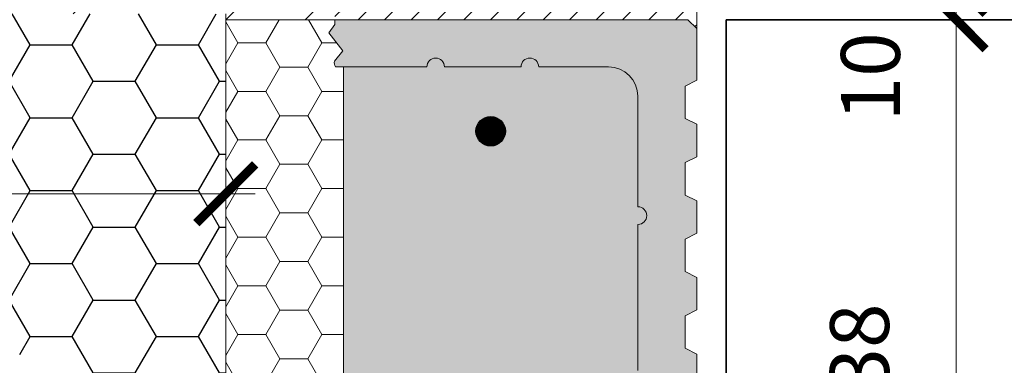
# Model space of a CAD drawing. Units: millimetres. Extents: x 20775 to 22875, y -3119 to -149.
# Drawn here: x 21643 to 21977, y -1627 to -1510 of the extents above; entities that cross this region are included whole.
import ezdxf

# ---------------------------------------------------------------- set-up
doc = ezdxf.new("R2010")
doc.units = ezdxf.units.MM
doc.header["$PDMODE"] = 3
doc.layers.get('0').update_dxf_attribs({"lineweight": 18})
doc.layers.add('_WCP detail tenka', color=7, linetype='Continuous', lineweight=18)
doc.layers.add('šRAFY', color=7, linetype='Continuous', lineweight=18)
doc.layers.add('_WCP_VYZTUZ', color=5, linetype='Continuous')
doc.layers.add('Beton', color=8, linetype='Continuous')
doc.layers.add('Šrafa', color=7, linetype='Continuous', true_color=0xec8a3e)
doc.styles.add('Techlist', font='ARIALI.TTF')
doc.dimstyles.new('technicke listy', dxfattribs={"dimtxt": 20, "dimasz": 20, "dimexe": 10, "dimexo": 30, "dimgap": 20, "dimtad": 1, "dimdec": 0, "dimtxsty": 'Techlist', "dimblk": 'ARCHTICK', "dimcen": 50, "dimdle": 10, "dimclrd": 256, "dimclre": 256, "dimadec": 0, "dimazin": 0, "dimtfac": 1, "dimtdec": 0, "dimtmove": 2, "dimatfit": 3, "dimfxl": 0, "dimlwd": -1, "dimlwe": -1, "dimarcsym": 0})

# ---------------------------------------------------------------- blocks, each defined once
blk = doc.blocks.new('_ArchTick')
at = {"color": 0, "linetype": 'ByBlock', "const_width": 0.15}
blk.add_lwpolyline([(-0.5, -0.5), (0.5, 0.5)], dxfattribs=at)
blk = doc.blocks.new('*D3')
at = {"layer": '_WCP detail tenka'}
for p, q in [((21961.0131611411, -1499.959348814302), (21961.0131611411, -1757.959348814302)), ((21899.90881649762, -1509.959348814302), (21971.0131611411, -1509.959348814302)), ((21912.90881649762, -1747.959348814302), (21971.0131611411, -1747.959348814302))]:
    blk.add_line(p, q, dxfattribs=at)
at = {"layer": 'Defpoints', "color": 0}
for p in [(21869.90881649762, -1509.959348814302), (21882.90881649762, -1747.959348814302), (21961.0131611411, -1747.959348814302)]:
    blk.add_point(p, dxfattribs=at)
at = {"layer": '_WCP detail tenka', "xscale": 20, "yscale": 20, "zscale": 20}
for p, rotation in [((21961.0131611411, -1509.959348814302), 90), ((21961.0131611411, -1747.959348814302), 270)]:
    blk.add_blockref('_ArchTick', p, dxfattribs=dict(at, rotation=rotation))
at = {"layer": '_WCP detail tenka', "color": 0, "insert": (21930.79488010427, -1628.959348814298), "char_height": 20, "attachment_point": 5, "rotation": 90, "style": 'Techlist'}
blk.add_mtext('238', dxfattribs=at)
blk = doc.blocks.new('*D19')
at = {"layer": '_WCP detail tenka'}
for p, q in [((21961.0131611411, -1497.959348814309), (21961.0131611411, -1477.959348814309)), ((21908.8258817417, -1497.959348814309), (21971.0131611411, -1497.959348814309)), ((21961.0131611411, -1509.959348814302), (21961.0131611411, -1497.959348814309)), ((21935.99263996492, -1509.959348814302), (21971.0131611411, -1509.959348814302)), ((21961.0131611411, -1509.959348814302), (21961.0131611411, -1529.959348814302))]:
    blk.add_line(p, q, dxfattribs=at)
at = {"layer": 'Defpoints', "color": 0}
for p in [(21878.8258817417, -1497.959348814309), (21961.0131611411, -1497.959348814309), (21905.99263996492, -1509.959348814302)]:
    blk.add_point(p, dxfattribs=at)
at = {"layer": '_WCP detail tenka', "xscale": 20, "yscale": 20, "zscale": 20}
for p, rotation in [((21961.0131611411, -1497.959348814309), 270), ((21961.0131611411, -1509.959348814302), 90)]:
    blk.add_blockref('_ArchTick', p, dxfattribs=dict(at, rotation=rotation))
at = {"layer": '_WCP detail tenka', "color": 0, "insert": (21934.4960594276, -1529.357290494867), "char_height": 20, "attachment_point": 5, "rotation": 90, "style": 'Techlist'}
blk.add_mtext('10', dxfattribs=at)
blk = doc.blocks.new('*D28')
at = {"layer": '_WCP detail tenka'}
for p, q in [((21722.90881649762, -1569.02733768719), (21462.90881649761, -1569.02733768719)), ((21472.90881649761, -1599.012797829158), (21472.90881649761, -1579.02733768719)), ((21712.90881649762, -1598.321323414732), (21712.90881649762, -1579.02733768719))]:
    blk.add_line(p, q, dxfattribs=at)
at = {"layer": 'Defpoints', "color": 0}
for p in [(21712.90881649762, -1568.321323414732), (21472.90881649761, -1569.012797829158), (21472.90881649761, -1569.02733768719)]:
    blk.add_point(p, dxfattribs=at)
at = {"layer": '_WCP detail tenka', "xscale": 20, "yscale": 20, "zscale": 20, "rotation": 180}
blk.add_blockref('_ArchTick', (21472.90881649761, -1569.02733768719), dxfattribs=at)
at = {"layer": '_WCP detail tenka', "xscale": 20, "yscale": 20, "zscale": 20}
blk.add_blockref('_ArchTick', (21712.90881649762, -1569.02733768719), dxfattribs=at)
at = {"layer": '_WCP detail tenka', "color": 0, "insert": (21592.90881649762, -1538.815877932756), "char_height": 20, "attachment_point": 5, "style": 'Techlist'}
blk.add_mtext('240', dxfattribs=at)

msp = doc.modelspace()

# ---------------------------------------------------------------- hatches: boundary and pattern name
at = {"layer": '_WCP detail tenka'}
h = msp.add_hatch(dxfattribs=at)
h.set_pattern_fill('ANSI31', color=256, scale=2, style=0)
h.set_pattern_definition([(45, (0, 0), (-4.490128060534576, 4.490128060534577), [])])
h.paths.add_polyline_path([(21872.90881649762, -1497.959348814309), (21750.00881649762, -1497.959348814309), (21750.00881649762, -1509.959348814302), (21800.20881649762, -1509.959348814302), (21869.90881649762, -1509.959348814302), (21872.90881649762, -1512.959348814301), (21872.90881649762, -1507.959348814302)])
h = msp.add_hatch(dxfattribs=at)
h.set_pattern_fill('HONEY', color=256, scale=3, style=0)
h.set_pattern_definition([(0, (0, 0), (14.2875, 8.24889), [9.524999999999999, -19.05]), (120, (0, 0), (-14.28749829302342, 8.248892956570172), [9.524999999999999, -19.05]), (59.99999999999999, (0, 0), (1.706976584081588e-06, 16.49778295657017), [-19.05, 9.524999999999999])])
h.paths.add_polyline_path([(21752.90881649762, -1525.959348814305), (21750.22984772231, -1525.959348814305, -0.2652372817136967), (21749.89915474203, -1524.004692627523), (21752.69988247479, -1520.540895078176), (21747.87747491381, -1514.381029447425), (21750.00881649762, -1511.536249507807), (21750.00881649762, -1509.959348814302), (21712.90881649762, -1509.959348814302), (21712.90881649762, -1747.959348814302), (21738.91224043868, -1747.959348814302), (21750.00881649762, -1747.959348814302), (21750.00881649762, -1746.382448120796), (21747.87747491381, -1743.537668181183), (21752.69988247479, -1737.377802550426), (21749.89915474203, -1733.914005001085, -0.2652372817136981), (21750.22984772231, -1731.959348814302), (21752.90881649762, -1731.959348814302)])
at = {"layer": 'Beton'}
h = msp.add_hatch(dxfattribs=at)
h.set_pattern_fill('ANSI35', color=256, scale=6, style=0)
h.set_pattern_definition([(45, (0, 0), (-26.94076836320745, 26.94076836320746), []), (45, (26.94078, 0), (-26.94076836320745, 26.94076836320746), [47.625, -9.524999999999999, 0, -9.524999999999999])])
h.paths.add_polyline_path([(22496.38252597942, -1247.95934881431), (21642.90881649762, -1247.959348814309), (21642.90881649762, -1507.959348814302), (21712.90881649762, -1507.959348814302), (21712.90881649762, -1509.959348814302), (21750.00881649762, -1509.959348814302), (21750.00881649762, -1497.959348814295), (21750.00881649761, -1437.959348814309), (21777.66087850052, -1437.959348814309), (21790.45575448565, -1415.953140537485), (21682.82184465104, -1415.953140537482, -0.4142135623730951), (21673.82184465104, -1406.953140537482), (21673.82184465104, -1299.985122212694, -0.4142135623730951), (21682.82184465104, -1290.985122212694), (21806.35552695247, -1290.985122212694, -0.4142135623730951), (21815.35552695247, -1299.985122212694), (21815.35552695247, -1327.629549372095), (21842.41973051855, -1327.629549372095, -0.1880760396537968), (21850.00881649762, -1324.959348814309, -0.1880760396537977), (21857.59790247669, -1327.629549372095), (21871.49560118894, -1327.629549372095), (21871.49560118894, -1307.959348814309), (22479.81686114829, -1307.959348814309)])
h.paths.add_polyline_path([(21883.23015367038, -1291.985122212694, -1), (21877.23015367038, -1291.985122212694, -1)], flags=16)
h.paths.add_polyline_path([(22083.23015367038, -1291.985122212694, -1), (22077.23015367038, -1291.985122212694, -1)], flags=16)
h.paths.add_polyline_path([(22283.23015367038, -1291.985122212694, -1), (22277.23015367038, -1291.985122212694, -1)], flags=16)
h.paths.add_polyline_path([(21815.35552695247, -1299.985122212694, 0.4142135623730951), (21806.35552695247, -1290.985122212694), (21682.82184465104, -1290.985122212694, 0.4142135623730951), (21673.82184465104, -1299.985122212694), (21673.82184465104, -1406.953140537482, 0.4142135623730951), (21682.82184465104, -1415.953140537482), (21790.45575448565, -1415.953140537485), (21815.35552695247, -1373.127435967346)], flags=17)
h.paths.add_polyline_path([(21800.35552695247, -1299.985122212694, -1), (21812.35552695247, -1299.985122212694, -1)], flags=16)
h.paths.add_polyline_path([(21688.82184465104, -1406.953140537482, -1), (21676.82184465104, -1406.953140537482, -1)], flags=16)
h.paths.add_polyline_path([(21676.82184465104, -1299.985122212694, -1), (21688.82184465104, -1299.985122212694, -1)], flags=16)
h.paths.add_polyline_path([(21815.35552695247, -1373.127435967345), (21790.45575448565, -1415.953140537485), (21806.35552695247, -1415.953140537486, 0.4142135623730951), (21815.35552695247, -1406.953140537486)], flags=16)
h.paths.add_polyline_path([(21812.35552695247, -1406.953140537486, -1), (21800.35552695247, -1406.953140537486, -1)], flags=16)
h.paths.add_polyline_path([(21871.49560118894, -1350.482054454628), (21860.56291071967, -1331.678662864686, 0.1148088203516289), (21857.59790247669, -1327.629549372095), (21842.41973051855, -1327.629549372095, 0.1148088203516284), (21839.45472227557, -1331.678662864686), (21815.35552695247, -1373.127435967343), (21815.35552695247, -1406.953140537486, -0.4142135623730951), (21806.35552695247, -1415.953140537486), (21790.45575448565, -1415.953140537485), (21777.66087850053, -1437.959348814309), (21871.49560118894, -1437.959348814309)], flags=17)
h.paths.add_polyline_path([(21871.49560118894, -1327.629549372095), (21857.59790247669, -1327.629549372095, -0.1148088203519668), (21860.56291071967, -1331.678662864698), (21871.49560118894, -1350.482054454623)], flags=17)
h.paths.add_polyline_path([(21839.45472227557, -1331.678662864686, -0.1148088203516284), (21842.41973051855, -1327.629549372095), (21815.35552695247, -1327.629549372096), (21815.35552695247, -1373.127435967339)], flags=16)
at = {"layer": 'Šrafa'}
h = msp.add_hatch(dxfattribs=at)
h.set_pattern_fill('HONEY', color=256, scale=4.5, style=0)
h.set_pattern_definition([(0, (4222.846377969996, -565.7462729173858), (21.43125, 12.373335), [14.2875, -28.575]), (120, (4222.846377969996, -565.7462729173858), (-21.43124743953512, 12.37333943485526), [14.2875, -28.57499999999999]), (59.99999999999999, (4222.846377969996, -565.7462729173858), (2.560464876122381e-06, 24.74667443485525), [-28.575, 14.2875])])
h.paths.add_polyline_path([(21712.90881649762, -1507.959348814302), (21472.90881649762, -1507.959348814302), (21472.90881649762, -1607.959348814302), (21472.90881649762, -1617.959348814305), (21642.90881649761, -1617.959348814309), (21642.90881649761, -1747.959348814302), (21712.90881649762, -1747.959348814302)])
h.paths.add_polyline_path([(21565.2894440556, -1523.604418178322), (21620.52818893964, -1523.604418178322), (21620.52818893964, -1554.02733768719), (21565.2894440556, -1554.02733768719)], flags=24)
h.paths.add_polyline_path([(21653.93200885778, -1637.253244984512), (21691.88562413745, -1637.253244984512), (21691.88562413745, -1667.676164493379), (21653.93200885778, -1667.676164493379)], flags=24)
at = {"layer": 'šRAFY', "lineweight": 25, "true_color": 0xee8a3e}
msp.add_hatch(color=23, dxfattribs=at).paths.add_polyline_path([(21787.20897755066, -1731.959348814302, -1), (21781.20897755066, -1731.959348814302), (21750.22984772231, -1731.959348814302, 0.265237281713933), (21749.89915474203, -1733.914005001085), (21752.69988247479, -1737.377802550423), (21747.87747491381, -1743.537668181181), (21750.00881649762, -1746.382448120801), (21750.00881649762, -1747.959348814305), (21800.20881649762, -1747.959348814302), (21869.90881649762, -1747.959348814302), (21872.90881649762, -1744.959348814305), (21872.90881649762, -1727.459348814309), (21868.90881649762, -1725.459348814305), (21868.90881649762, -1714.459348814305), (21872.90881649762, -1712.459348814305), (21872.90881649762, -1701.459348814302), (21868.90881649762, -1699.459348814302), (21868.90881649762, -1688.459348814302), (21872.90881649762, -1686.459348814302), (21872.90881649762, -1675.459348814302), (21868.90881649762, -1673.459348814302), (21868.90881649762, -1662.459348814298), (21872.90881649762, -1660.459348814298), (21872.90881649762, -1649.459348814298), (21868.90881649762, -1647.459348814302), (21868.90881649762, -1636.459348814302), (21872.90881649762, -1634.459348814302), (21872.90881649762, -1623.459348814295), (21868.90881649762, -1621.459348814298), (21868.90881649762, -1610.459348814302), (21872.90881649762, -1608.459348814302), (21872.90881649762, -1597.459348814302), (21868.90881649762, -1595.459348814298), (21868.90881649762, -1584.459348814302), (21872.90881649762, -1582.459348814302), (21872.90881649762, -1571.459348814298), (21868.90881649762, -1569.459348814295), (21868.90881649762, -1558.459348814302), (21872.90881649762, -1556.459348814295), (21872.90881649762, -1545.459348814298), (21868.90881649762, -1543.459348814295), (21868.90881649762, -1532.459348814298), (21872.90881649762, -1530.459348814302), (21872.90881649762, -1512.959348814298), (21869.90881649762, -1509.959348814298), (21800.20881649762, -1509.959348814302), (21750.00881649762, -1509.959348814302), (21750.00881649762, -1511.53624950781), (21747.87747491381, -1514.381029447426), (21752.69988247479, -1520.540895078173), (21749.89915474203, -1524.004692627523, 0.2652372817137752), (21750.22984772231, -1525.959348814305), (21781.20897755066, -1525.959348814302, -1), (21787.20897755066, -1525.959348814302), (21800.20881649762, -1525.959348814302), (21813.20865544459, -1525.959348814316, -1), (21819.20865544459, -1525.959348814313), (21842.90881649761, -1525.959348814302, -0.4142135623732414), (21852.90881649762, -1535.959348814302), (21852.90881649762, -1573.459348814302, -1), (21852.90881649762, -1579.459348814302), (21852.90881649762, -1628.959348814302), (21852.90881649762, -1678.459348814302, -1), (21852.90881649762, -1684.459348814302), (21852.90881649762, -1721.959348814302, -0.4142135623732282), (21842.90881649761, -1731.959348814302), (21841.90881649762, -1731.959348814302), (21819.20865544459, -1731.959348814302, -1), (21813.20865544459, -1731.959348814302)])
at = {"layer": 'šRAFY', "true_color": 0xd1d3d4}
h = msp.add_hatch(color=254, dxfattribs=at)
h.paths.add_polyline_path([(21852.90881649762, -1579.459348814302, 1), (21852.90881649762, -1573.459348814302), (21852.90881649762, -1535.959348814302, 0.4142135623732549), (21842.90881649761, -1525.959348814302), (21819.20865544459, -1525.959348814313, 1), (21813.20865544459, -1525.959348814316), (21800.20881649762, -1525.95934881432), (21787.20897755066, -1525.959348814302, 1), (21781.20897755066, -1525.959348814302), (21752.90881649762, -1525.959348814307), (21752.90881649762, -1731.959348814302), (21781.20897755066, -1731.959348814302, 1), (21787.20897755066, -1731.959348814302), (21813.20865544459, -1731.959348814302, 1), (21819.20865544459, -1731.959348814302), (21842.90881649762, -1731.959348814302, 0.4142135623730951), (21852.90881649762, -1721.959348814302), (21852.90881649762, -1684.459348814302, 1), (21852.90881649762, -1678.459348814302), (21852.90881649762, -1628.959348814302)])
h.paths.add_polyline_path([(21807.90881649762, -1547.814040789288, -1), (21797.90881649762, -1547.814040789288, -1), (21807.90881649762, -1547.814040789288), (21807.90881649762, -1540.651793380523), (21811.90881649762, -1540.651793380526), (21811.90881649762, -1717.266904248079), (21807.90881649762, -1717.266904248077), (21807.90881649762, -1710.104656839316, -1), (21797.90881649762, -1710.104656839316, -1), (21807.90881649762, -1710.104656839316)], flags=16)
h.paths.add_polyline_path([(21802.90881649762, -1545.314040789288, -1), (21802.90881649762, -1550.314040789288, -1)], flags=0)
h.paths.add_polyline_path([(21802.90881649762, -1707.604656839316, -1), (21802.90881649762, -1712.604656839316, -1)], flags=0)
h.paths.add_polyline_path([(21811.90881649762, -1540.651793380524), (21807.90881649762, -1540.651793380521), (21807.90881649762, -1717.266904248081), (21811.90881649762, -1717.266904248079)], flags=16)

# ---------------------------------------------------------------- linework, layer by layer
for p, q in [((21712.90881649762, -1507.959348814302), (21712.90881649762, -1747.959348814302)), ((21712.90881649762, -1507.959348814302), (21712.90881649762, -1747.959348814302)), ((21750.00881649762, -1511.536249507806), (21747.87747491381, -1514.381029447426)), ((21750.00881649762, -1509.959348814302), (21750.00881649762, -1511.536249507806)), ((21800.20881649762, -1509.959348814302), (21750.00881649762, -1509.959348814302)), ((21869.90881649762, -1509.959348814302), (21800.20881649762, -1509.959348814302)), ((21869.90881649762, -1509.959348814302), (21872.90881649762, -1512.959348814298)), ((21747.87747491381, -1514.381029447426), (21752.69988247479, -1520.540895078177)), ((21872.90881649762, -1512.959348814302), (21872.90881649762, -1530.459348814298)), ((21752.69988247479, -1520.540895078177), (21749.89915474203, -1524.004692627523)), ((21781.20897755066, -1525.959348814302), (21750.22984772231, -1525.959348814305)), ((21752.90881649762, -1731.959348814302), (21752.90881649762, -1525.959348814309)), ((21800.20881649762, -1525.959348814302), (21787.20897755066, -1525.959348814302)), ((21800.20881649762, -1525.95934881432), (21813.20865544459, -1525.959348814316)), ((21819.20865544459, -1525.959348814313), (21842.90881649761, -1525.959348814302)), ((21872.90881649762, -1530.459348814298), (21868.90881649762, -1532.459348814298)), ((21868.90881649762, -1532.459348814298), (21868.90881649762, -1543.459348814298)), ((21852.90881649762, -1573.459348814302), (21852.90881649762, -1535.959348814302)), ((21868.90881649762, -1543.459348814298), (21872.90881649762, -1545.459348814298)), ((21872.90881649762, -1545.459348814298), (21872.90881649762, -1556.459348814298)), ((21872.90881649762, -1556.459348814298), (21868.90881649762, -1558.459348814298)), ((21868.90881649762, -1558.459348814298), (21868.90881649762, -1569.459348814298)), ((21868.90881649762, -1569.459348814298), (21872.90881649762, -1571.459348814298)), ((21872.90881649762, -1571.459348814298), (21872.90881649762, -1582.459348814298)), ((21852.90881649762, -1628.959348814302), (21852.90881649762, -1579.459348814302)), ((21872.90881649762, -1582.459348814298), (21868.90881649762, -1584.459348814298)), ((21868.90881649762, -1584.459348814298), (21868.90881649762, -1595.459348814298)), ((21868.90881649762, -1595.459348814298), (21872.90881649762, -1597.459348814298)), ((21872.90881649762, -1597.459348814298), (21872.90881649762, -1608.459348814298)), ((21872.90881649762, -1608.459348814298), (21868.90881649762, -1610.459348814298)), ((21868.90881649762, -1610.459348814298), (21868.90881649762, -1621.459348814298)), ((21868.90881649762, -1621.459348814298), (21872.90881649762, -1623.459348814298)), ((21872.90881649762, -1623.459348814298), (21872.90881649762, -1634.459348814302))]:
    msp.add_line(p, q)
for centre, radius, start, end in [((21751.77725492017, -1524.692253330921), 2, 159.8926383256671, 219.3123562163324), ((21784.20897755066, -1525.959348814302), 3, 0, 180), ((21816.20865544459, -1525.959348814302), 3, 0, 180), ((21842.90881649762, -1535.959348814302), 10, 0, 90), ((21852.90881649762, -1576.459348814302), 3, 270, 90)]:
    msp.add_arc(centre, radius, start, end)
at = {"layer": '_WCP detail tenka'}
msp.add_line((21750.00881649762, -1509.959348814302), (21712.90881649762, -1509.959348814302), dxfattribs=at)
at = {"layer": '_WCP detail tenka', "linetype": 'Continuous', "lineweight": 35}
for p, q in [((21882.90881649762, -1509.959348814302), (22424.0457895502, -1509.959348814303)), ((21882.90881649762, -1757.954704340789), (21882.90881649762, -1509.959348814302))]:
    msp.add_line(p, q, dxfattribs=at)
at = {"layer": '_WCP_VYZTUZ', "color": 7, "linetype": 'Continuous', "const_width": 5}
msp.add_lwpolyline([(21802.90881649762, -1545.314040789288, -1), (21802.90881649762, -1550.314040789288, -1)], format="xyb", close=True, dxfattribs=at)
at = {"layer": '_WCP_VYZTUZ', "color": 7, "linetype": 'Continuous'}
msp.add_circle((21802.90881649762, -1547.814040789288), 5, dxfattribs=at)
at = {"layer": 'šRAFY'}
msp.add_line((21872.90881649762, -1512.959348814298), (21872.90881649762, -1497.959348814302), dxfattribs=at)

# ---------------------------------------------------------------- dimensions: what is measured, and where the dimension line sits
at = {"layer": '_WCP detail tenka'}
dim = msp.add_linear_dim(base=(21961.0131611411, -1497.959348814309), p1=(21905.99263996492, -1509.959348814302), p2=(21878.8258817417, -1497.959348814309), angle=90, text='10', dimstyle='technicke listy', override={"dimtmove": 1}, dxfattribs=at)
dim.commit()
dim.dimension.update_dxf_attribs({"geometry": '*D19', "text_midpoint": (21964.70751918203, -1529.357290494867), "dimtype": 128})
dim = msp.add_linear_dim(base=(21961.0131611411, -1747.959348814302), p1=(21869.90881649762, -1509.959348814302), p2=(21882.90881649762, -1747.959348814302), angle=90, dimstyle='technicke listy', override={"dimtmove": 1}, dxfattribs=at)
dim.commit()
dim.dimension.update_dxf_attribs({"geometry": '*D3', "text_midpoint": (21930.79488010427, -1628.959348814298)})
dim = msp.add_linear_dim(base=(21472.90881649761, -1569.02733768719), p1=(21712.90881649762, -1568.321323414732), p2=(21472.90881649761, -1569.012797829158), dimstyle='technicke listy', override={"dimtmove": 1}, dxfattribs=at)
dim.commit()
dim.dimension.update_dxf_attribs({"geometry": '*D28', "text_midpoint": (21592.90881649762, -1538.815877932756)})

doc.saveas('drawing.dxf')
